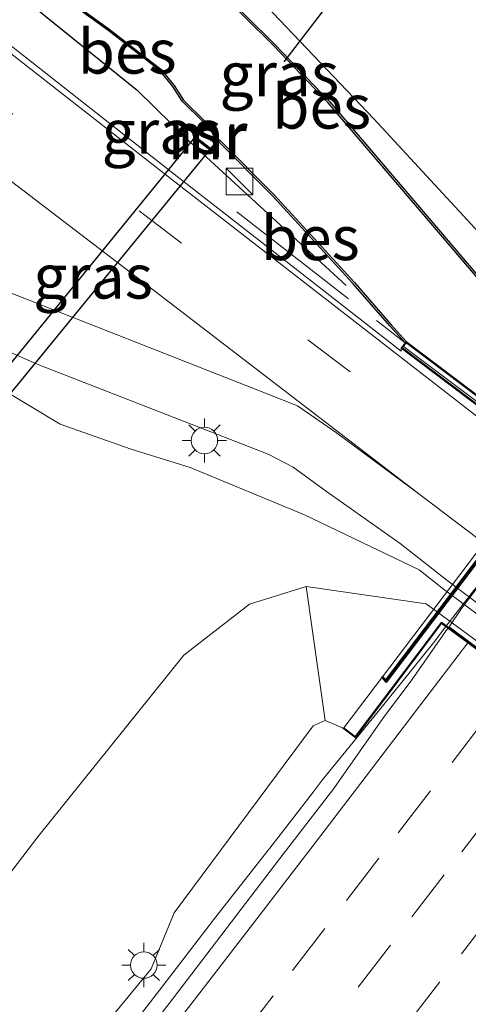
# Model space of a CAD drawing. Units: metres. Extents: x 107430 to 110008, y 449999 to 456253.
# Drawn here: x 109452 to 109477, y 451967 to 452022 of the extents above; entities that cross this region are included whole.
import ezdxf
from ezdxf.enums import TextEntityAlignment as Align

# ---------------------------------------------------------------- set-up
doc = ezdxf.new("R2010")
doc.units = ezdxf.units.M
doc.linetypes.add('IE-TERREINAFSCHEIDING', pattern=[10, 8, -2])
doc.linetypes.add('VW-3-9_STREEP', pattern=[12, 3, -9])
doc.layers.get('0').update_dxf_attribs({"lineweight": 25})
for name, color, linetype, lineweight in [('B-ME-BV-GELEIDECONSTRUCTIE-GELEIDERAIL-L-B1', 213, 'BV-GELEIDERAIL', 18), ('B-ME-BV-GELEIDECONSTRUCTIE-GELEIDERAIL-L-B2', 213, 'BV-GELEIDERAIL', 18), ('B-ME-GW-KRUINLIJN-L-B1', 93, 'Continuous', 18), ('B-ME-GW-TEENLIJN-L-B1', 93, 'Continuous', 18), ('B-ME-IE-GRASLAND-GV-B6', 93, 'Continuous', 18), ('B-ME-IE-INRICHTINGSELEMENT-S-B1', 253, 'Continuous', 18), ('B-ME-IE-MEUBILAIR_WEGMEUBILAIR-LICHTMAST-S-B1', 8, 'Continuous', 18), ('B-ME-IE-TERREINAFSCHEIDING-DOORGANG-L-B1', 8, 'IE-TERREINAFSCHEIDING-KUNSTMATIG-OPEN', 18), ('B-ME-IE-TERREINAFSCHEIDING-RASTERHEKWERK-L-B1', 8, 'IE-TERREINAFSCHEIDING', 18), ('B-ME-KW-VIADUCT-GV-B7', 173, 'Continuous', 18), ('B-ME-MW-MUUR-GV-B6', 8, 'IE-TERREINAFSCHEIDING-KUNSTMATIG', 18), ('B-ME-MW-MUUR-L-B1', 8, 'IE-TERREINAFSCHEIDING-KUNSTMATIG', 18), ('B-ME-OB-BEKLEDING-GV-B6', 253, 'Continuous', 18), ('B-ME-OG-WATER-GV-B6', 153, 'Continuous', 18), ('B-ME-VH-VERH_SOORT-BITUMEN-GV-B6', 8, 'IE-TERREINAFSCHEIDING-NATUURLIJK-HOUTWAL', 18), ('B-ME-VH-VERH_SOORT-BITUMEN-GV-B7', 8, 'Continuous', 18), ('B-ME-VH-VERH_SOORT-TEGELS-GV-B6', 8, 'Continuous', 18), ('B-ME-VW-MARKERING-39STREEP-015-L-B1', 255, 'VW-3-9_STREEP', 18), ('B-ME-VW-MARKERING-STREEP-015-L-B1', 7, 'Continuous', 18)]:
    doc.layers.add(name, color=color, linetype=linetype, lineweight=lineweight)
for name, color, linetype in [('B-ME-GR-BOMENRIJ-L-B1', 10, 'Continuous'), ('B-ME-GW-INSTEEKWATERGANG-L-B1', 10, 'Continuous'), ('B-ME-KW-DUIKER-L-B1', 10, 'Continuous'), ('B-ME-MW-MUUR-GV-B7', 10, 'Continuous'), ('B-ME-MW-MUUR-L-B2', 10, 'Continuous'), ('B-ME-OB-BESCHOEIING-GV-B6', 10, 'Continuous')]:
    doc.layers.add(name, color=color, linetype=linetype)
doc.styles.add('NLCS-ISO', font='NLCS-ISO.TTF')
doc.linetypes.add('BV-GELEIDERAIL', pattern='A,10,-3,[108,NLCS.SHX,S=1,R=0,X=0,Y=0],-3', length=16)
doc.linetypes.add('IE-TERREINAFSCHEIDING-KUNSTMATIG', pattern='A,4,[82,NLCS.SHX,S=0.75,R=90,X=0,Y=0],4,-2', length=10)
doc.linetypes.add('IE-TERREINAFSCHEIDING-KUNSTMATIG-OPEN', pattern='A,7,-1.5,[67,NLCS.SHX,S=0.75,R=0,X=0,Y=0],-1.5', length=10)
doc.linetypes.add('IE-TERREINAFSCHEIDING-NATUURLIJK-HOUTWAL', pattern='A,7,-1.5,[67,NLCS.SHX,S=0.75,R=45,X=0,Y=0],-1.5,7,-1.5,[70,NLCS.SHX,S=0.75,R=0,X=0,Y=0],-1.5', length=20)

# ---------------------------------------------------------------- blocks, each defined once
blk = doc.blocks.new('kast')
blk.add_line((-0.75, -0.75), (0.75, 0.75))
blk.add_lwpolyline([(-0.75, 0.75), (0.75, 0.75), (0.75, -0.75), (-0.75, -0.75)], close=True)
blk = doc.blocks.new('lantaarnpaal')
for p, q in [((0, 0.75), (0, 1.25)), ((-0.884, 0.884), (-0.53, 0.53)), ((0.53, 0.53), (0.884, 0.884)), ((-0.75, 0), (-1.25, 0)), ((0.75, 0), (1.25, 0)), ((-0.53, -0.53), (-0.884, -0.884)), ((0.53, -0.53), (0.884, -0.884)), ((0, -0.75), (0, -1.25))]:
    blk.add_line(p, q)
blk.add_circle((0, 0), 0.75)

msp = doc.modelspace()

# ---------------------------------------------------------------- linework, layer by layer
at = {"layer": 'B-ME-BV-GELEIDECONSTRUCTIE-GELEIDERAIL-L-B1'}
msp.add_polyline3d([(109450.7237, 451955.6325, 3.9769), (109453.7374, 451959.5744, 4.0039), (109456.7977, 451963.5377, 4.0171), (109459.845, 451967.51, 4.0526), (109461.1645, 451969.223, 4.0416), (109462.9001, 451971.476, 4.0271), (109465.9874, 451975.4153, 4.0304), (109466.0801, 451975.535, 4.0303), (109468.5289, 451978.6979, 4.0278), (109469.0511, 451979.3724, 4.0273), (109472.2086, 451983.2592, 4.074), (109473.5483, 451984.9307, 4.096), (109475.3285, 451987.1518, 4.1253), (109476.033, 451988.0661, 4.1209)], dxfattribs=at)
at = {"layer": 'B-ME-BV-GELEIDECONSTRUCTIE-GELEIDERAIL-L-B2'}
msp.add_polyline3d([(109476.033, 451988.0661, 4.1209), (109478.3809, 451991.1131, 4.1062), (109481.3844, 451995.1103, 4.0909), (109484.4207, 451999.0827, 4.1031), (109485.9506, 452001.1534, 4.0948)], dxfattribs=at)
at = {"layer": 'B-ME-GR-BOMENRIJ-L-B1'}
msp.add_polyline3d([(109449.673, 452025.597, -1.254), (109458.578, 452018.409, -1.254), (109461.554, 452015.479, -1.302), (109470.406, 452007.351, -1.302)], dxfattribs=at)
at = {"layer": 'B-ME-GW-INSTEEKWATERGANG-L-B1'}
msp.add_polyline3d([(109480.713, 452005.045, -1.45), (109481.009, 452006.912, -1.491), (109477.464, 452010.829, -1.539), (109471.966, 452016.773, -2.046), (109463.618, 452025.566, -2.205), (109458.045, 452029.475, -2.199), (109452.908, 452033.835, -2.199)], dxfattribs=at)
at = {"layer": 'B-ME-GW-KRUINLIJN-L-B1'}
msp.add_polyline3d([(109470.198, 451982.332, 3.594), (109469.209, 451982.763, 3.303), (109468.53, 451982.453, 3.175), (109460.679, 451971.887, 3.297), (109459.368, 451968.716, 3.327), (109453.216, 451961.213, 3.252), (109442.986, 451948.481, 3.197), (109432.864, 451936.117, 2.983), (109423.997, 451924.535, 2.964), (109414.894, 451912.591, 2.877), (109404.635, 451899.361, 2.594), (109394.585, 451886.492, 2.396), (109384.824, 451874.103, 2.24), (109375.001, 451861.338, 2.048), (109372.0965, 451857.6369, 1.9608)], dxfattribs=at)
at = {"layer": 'B-ME-GW-TEENLIJN-L-B1'}
msp.add_polyline3d([(109366.6682, 451861.9476, -1.4683), (109368.673, 451864.868, -1.5), (109377.696, 451876.921, -1.578), (109386.604, 451888.999, -1.414), (109395.296, 451900.049, -1.297), (109404.419, 451911.917, -1.076), (109413.615, 451923.67, -1.041), (109421.983, 451935.058, -1.1), (109430.452, 451945.925, -1.049), (109439.681, 451958.357, -1.207), (109444.236, 451964.73, -1.303), (109452.964, 451976.173, -1.385), (109461.217, 451986.444, -1.367), (109464.929, 451989.335, -1.242), (109468.134, 451990.339, -1.243)], dxfattribs=at)
at = {"layer": 'B-ME-IE-GRASLAND-GV-B6'}
for points in [[(109504.026, 451986.535, -1.45), (109503.896, 451986.598, -1.45), (109501.586, 451987.713, -1.45), (109483.983, 452000.759, -1.45), (109480.713, 452005.045, -1.45), (109481.009, 452006.912, -1.491), (109477.464, 452010.829, -1.539), (109471.966, 452016.773, -2.046), (109463.618, 452025.566, -2.205), (109458.045, 452029.475, -2.199), (109452.908, 452033.835, -2.199), (109455.287, 452036.818, -1.603), (109458.327, 452034.146, -1.423), (109464.128, 452031.272, -1.293), (109465.975, 452030.986, -1.187), (109475.756, 452043.414, -1.103), (109489.184, 452061.028, -0.85), (109509.145, 452085.903, -0.43), (109518.189, 452096.979, -0.399), (109529.231, 452110.568, -0.43), (109544.679, 452130.452, -0.43), (109567.462, 452158.791, -0.377), (109574.016, 452167.725, -0.238)], [(109452.231, 452033.083, -2.268), (109452.908, 452033.835, -2.199), (109458.045, 452029.475, -2.199), (109463.618, 452025.566, -2.205), (109471.966, 452016.773, -2.046), (109477.464, 452010.829, -1.539), (109481.009, 452006.912, -1.491), (109480.713, 452005.045, -1.45), (109480.374, 452004.765, -1.905), (109479.961, 452005.233, -1.905), (109478.107, 452007.605, -1.965), (109469.462, 452017.757, -2.064), (109466.366, 452020.988, -2.064), (109461.432, 452025.876, -2.121), (109460.708, 452026.406, -2.121), (109460.343, 452026.81, -2.268), (109460.269, 452026.744, -2.2), (109457.7, 452028.821, -2.268), (109452.545, 452032.846, -2.268), (109452.231, 452033.083, -2.268)], [(109452.296, 452025.15, -2.199), (109456.932, 452021.797, -2.187), (109459.86, 452019.51, -2.151), (109460.6, 452018.602, -2.091), (109461.124, 452017.774, -2.058), (109462.338, 452016.584, -1.97)], [(109462.338, 452016.584, -1.97), (109461.781, 452015.728, -1.968), (109462.736, 452014.992, -1.968), (109463.228, 452015.46, -1.968), (109466.23, 452012.425, -1.977), (109470.794, 452007.454, -1.707), (109472.863, 452005.067, -1.6884), (109473.732, 452004.109, -1.68), (109473.512, 452003.817, -1.78), (109473.511, 452003.642, -1.787), (109466.734, 452008.936, -1.787), (109460.844, 452013.524, -1.787), (109450.571, 452021.584, -1.737), (109446.189, 452024.913, -1.737)], [(109437.604, 452014.431, -1.723), (109442.335, 452020.207, -1.873), (109457.715, 452008.461, -1.787), (109474.582, 451995.522, -1.65), (109469.85, 451999.023, -1.65), (109467.654, 452000.557, -1.65), (109465.927, 452001.228, -1.65), (109450.113, 452007.44, -1.65), (109443.385, 452010.21, -1.65), (109440.131, 452012.484, -1.723), (109437.604, 452014.431, -1.723)], [(109443.252, 452007.141, -1.662), (109453.033, 452002.864, -1.663), (109465.984, 451997.808, -1.587), (109467.394, 451997.072, -1.587), (109469.291, 451995.696, -1.587), (109473.456, 451992.755, -1.587), (109476.08, 451990.696, -1.587), (109494.978, 451976.431, -1.587), (109501.861, 451970.901, -1.587), (109502.399, 451970.172, -1.586), (109504.22, 451968.694, -1.637), (109505.236, 451968.548, -1.637), (109506.53, 451967.39, -1.637), (109508.099, 451966.362, -1.637)], [(109444.236, 451964.73, -1.303), (109452.964, 451976.173, -1.385), (109461.217, 451986.444, -1.367), (109464.929, 451989.335, -1.242), (109468.134, 451990.339, -1.243), (109469.209, 451982.763, 3.303), (109468.53, 451982.453, 3.175), (109460.679, 451971.887, 3.297), (109459.368, 451968.716, 3.327), (109453.216, 451961.213, 3.252), (109442.986, 451948.481, 3.197)], [(109450.316, 451905.014, -0.751), (109472.96, 451934.147, -0.846), (109496.683, 451963.926, -1.075), (109495.98, 451967.736, -1.148), (109495.835, 451969.113, -1.243), (109494.474, 451973.874, -1.269), (109491.777, 451976.971, -1.239), (109474.923, 451989.357, -1.242), (109468.134, 451990.339, -1.243), (109464.929, 451989.335, -1.242), (109461.217, 451986.444, -1.367), (109452.964, 451976.173, -1.385), (109444.236, 451964.73, -1.303)], [(109442.986, 451948.481, 3.197), (109453.216, 451961.213, 3.252), (109459.368, 451968.716, 3.327), (109460.679, 451971.887, 3.297), (109468.53, 451982.453, 3.175), (109469.209, 451982.763, 3.303), (109470.198, 451982.332, 3.594), (109470.922, 451981.781, 3.591), (109475.794, 451988.244, 3.351), (109476.1541, 451987.976, 3.419), (109474.0793, 451984.9938, 3.4115), (109472.5708, 451982.9996, 3.3714), (109470.4001, 451979.913, 3.3409), (109469.6966, 451978.9127, 3.3311), (109466.6457, 451974.9464, 3.3256), (109463.6158, 451970.9663, 3.3222), (109460.5838, 451967.0011, 3.3265), (109457.5278, 451963.0348, 3.3121), (109454.4284, 451959.0984, 3.2884), (109451.3934, 451955.1184, 3.2904)]]:
    msp.add_polyline3d(points, dxfattribs=at)
at = {"layer": 'B-ME-IE-TERREINAFSCHEIDING-DOORGANG-L-B1'}
msp.add_line((109454.24, 451999.521, -1.61), (109458.249, 451998.098, -1.61), dxfattribs=at)
at = {"layer": 'B-ME-IE-TERREINAFSCHEIDING-RASTERHEKWERK-L-B1'}
for p, q in [((109464.22, 452011.527, -1.79), (109473.732, 452004.109, -1.68)), ((109454.24, 451999.521, -1.61), (109446.071, 452004.395, -1.425)), ((109473.797, 452004.112, -1.663), (109507.151, 451978.919, -1.663))]:
    msp.add_line(p, q, dxfattribs=at)
msp.add_polyline3d([(109458.249, 451998.098, -1.61), (109461.579, 451997.068, -1.46), (109468.048, 451994.384, -1.187), (109474.521, 451991.28, -1.217), (109475.81, 451990.249, -1.217), (109493.775, 451976.865, -1.463), (109498.944, 451972.415, -1.357), (109501.161, 451970.07, -1.357)], dxfattribs=at)
at = {"layer": 'B-ME-KW-DUIKER-L-B1'}
for p, q in [((109466.89, 452020.005, -1.98), (109474.241, 452029.582, -1.98)), ((109461.848, 452015.739, -1.968), (109447.034, 451997.56, -1.605)), ((109448.241, 451997.364, -2.052), (109462.733, 452015.058, -1.968))]:
    msp.add_line(p, q, dxfattribs=at)
at = {"layer": 'B-ME-KW-VIADUCT-GV-B7'}
msp.add_polyline3d([(109506.283, 451994.628, 3.18), (109487.761, 451970.302, 3.18), (109487.159, 451970.763, 3.18), (109490.477, 451975.28, 3.18), (109489.782, 451975.85, 3.18), (109490.75, 451977.177, 3.18), (109475.784, 451988.314, 3.351), (109470.912, 451981.851, 3.591), (109470.268, 451982.342, 3.594), (109472.45, 451985.219, 3.753), (109487.815, 452005.482, 3.774), (109490.002, 452008.366, 3.666), (109490.635, 452007.867, 3.666), (109486.723, 452002.65, 3.395), (109485.699, 452001.285, 3.267), (109500.225, 451990.034, 3.171), (109501.252, 451991.416, 3.183), (109502.202, 451990.708, 3.183), (109505.63, 451995.113, 3.18), (109506.283, 451994.628, 3.18)], dxfattribs=at)
at = {"layer": 'B-ME-MW-MUUR-GV-B6'}
for points in [[(109462.338, 452016.584, -1.97), (109462.459, 452016.604, -2.2), (109462.444, 452016.564, -2.2), (109461.915, 452015.75, -2.2), (109462.73, 452015.124, -2.2), (109463.195, 452015.566, -2.2), (109463.23, 452015.599, -2.2), (109463.228, 452015.46, -1.968), (109462.736, 452014.992, -1.968), (109461.781, 452015.728, -1.968), (109462.338, 452016.584, -1.97)], [(109507.156, 451978.855, -1.664), (109507.151, 451978.919, -1.663), (109473.797, 452004.112, -1.663), (109473.582, 452003.827, -1.787), (109506.889, 451978.67, -1.293), (109506.895, 451978.605, -1.78), (109506.859, 451978.63, -1.78), (109473.512, 452003.817, -1.78), (109473.732, 452004.109, -1.68), (109473.794, 452004.19, -2.2), (109507.181, 451978.959, -2.2), (109515.098, 451973.626, -2.2), (109519.419, 451972.477, -2.2), (109523.837, 451972.114, -2.2), (109528.802, 451973.102, -2.2), (109528.822, 451973.004, -1.728), (109523.843, 451972.014, -1.728), (109519.401, 451972.379, -1.782), (109515.056, 451973.534, -1.797), (109507.156, 451978.855, -1.664)], [(109473.797, 452004.112, -1.663), (109507.151, 451978.919, -1.663), (109506.889, 451978.67, -1.293), (109473.582, 452003.827, -1.787), (109473.797, 452004.112, -1.663)]]:
    msp.add_polyline3d(points, dxfattribs=at)
at = {"layer": 'B-ME-MW-MUUR-GV-B7'}
msp.add_polyline3d([(109487.787, 452005.446, 3.3), (109487.848, 452005.526, 3.3), (109488.146, 452005.342, 3.3), (109472.654, 451984.904, 3.3), (109472.413, 451985.171, 3.3), (109472.475, 451985.252, 3.3), (109472.648, 451985.06, 3.3), (109488, 452005.314, 3.3), (109487.787, 452005.446, 3.3)], dxfattribs=at)
at = {"layer": 'B-ME-MW-MUUR-L-B1'}
msp.add_line((109473.646, 452003.913, -1.663), (109507, 451978.72, -1.663), dxfattribs=at)
msp.add_polyline3d([(109463.229, 452015.53, -1.968), (109462.733, 452015.058, -1.968), (109461.848, 452015.739, -1.968), (109462.402, 452016.591, -1.968)], dxfattribs=at)
at = {"layer": 'B-ME-MW-MUUR-L-B2'}
msp.add_polyline3d([(109472.41, 451985.249, 3.753), (109472.651, 451984.982, 3.783), (109488.073, 452005.328, 3.771), (109487.775, 452005.512, 3.774)], dxfattribs=at)
at = {"layer": 'B-ME-OB-BEKLEDING-GV-B6'}
for points in [[(109468.134, 451990.339, -1.243), (109474.923, 451989.357, -1.242), (109491.777, 451976.971, -1.239)], [(109480.0039, 451985.1111, 3.2923), (109477.272, 451987.1442, 3.3846), (109477.076, 451987.29, 3.401), (109476.1541, 451987.976, 3.419), (109475.794, 451988.244, 3.351), (109470.922, 451981.781, 3.591), (109470.198, 451982.332, 3.594), (109469.209, 451982.763, 3.303), (109468.134, 451990.339, -1.243)]]:
    msp.add_polyline3d(points, dxfattribs=at)
at = {"layer": 'B-ME-OB-BESCHOEIING-GV-B6'}
for points in [[(109462.338, 452016.584, -1.97), (109461.124, 452017.774, -2.058), (109460.6, 452018.602, -2.091), (109459.86, 452019.51, -2.151), (109456.932, 452021.797, -2.187), (109452.296, 452025.15, -2.199), (109448.325, 452028.437, -2.071), (109448.385, 452028.517, -2.271), (109452.358, 452025.23, -2.271), (109456.992, 452021.877, -2.271), (109459.93, 452019.582, -2.271), (109460.682, 452018.66, -2.271), (109461.202, 452017.838, -2.271), (109462.437, 452016.627, -2.271), (109462.459, 452016.604, -2.2), (109462.338, 452016.584, -1.97)], [(109460.269, 452026.744, -2.2), (109460.343, 452026.81, -2.268), (109460.708, 452026.406, -2.121), (109461.432, 452025.876, -2.121), (109466.366, 452020.988, -2.064), (109469.462, 452017.757, -2.064), (109478.107, 452007.605, -1.965), (109479.961, 452005.233, -1.905), (109480.374, 452004.765, -1.905), (109480.3, 452004.705, -2.2), (109479.885, 452005.169, -2.2), (109478.029, 452007.541, -2.2), (109469.388, 452017.689, -2.2), (109466.294, 452020.918, -2.2), (109461.366, 452025.8, -2.2), (109460.64, 452026.332, -2.2), (109460.269, 452026.744, -2.2)], [(109463.228, 452015.46, -1.968), (109463.23, 452015.599, -2.2), (109463.265, 452015.565, -2.2), (109466.302, 452012.493, -2.2), (109470.868, 452007.52, -2.2), (109472.937, 452005.133, -2.2), (109473.794, 452004.19, -2.2), (109473.732, 452004.109, -1.68), (109472.863, 452005.067, -1.688), (109470.794, 452007.454, -1.707), (109466.23, 452012.425, -1.977), (109463.228, 452015.46, -1.968)]]:
    msp.add_polyline3d(points, dxfattribs=at)
at = {"layer": 'B-ME-OG-WATER-GV-B6'}
for points in [[(109461.366, 452025.8, -2.2), (109466.294, 452020.918, -2.2), (109469.388, 452017.689, -2.2), (109478.029, 452007.541, -2.2), (109479.885, 452005.169, -2.2), (109480.3, 452004.705, -2.2), (109483.527, 452000.299, -2.2), (109501.253, 451987.162, -2.2), (109505.801, 451984.967, -2.2), (109505.857, 451985.082, -2.2), (109506.08, 451985.544, -2.2), (109505.553, 451985.798, -2.2), (109507.02, 451985.43, -2.2), (109509.608, 451984.933, -2.2), (109513.648, 451983.884, -2.2), (109518.146, 451984.039, -2.2), (109522.089, 451984.818, -2.2)], [(109523.837, 451972.114, -2.2), (109519.419, 451972.477, -2.2), (109515.098, 451973.626, -2.2), (109507.181, 451978.959, -2.2), (109473.794, 452004.19, -2.2), (109472.937, 452005.133, -2.2), (109470.868, 452007.52, -2.2), (109466.302, 452012.493, -2.2), (109463.265, 452015.565, -2.2), (109463.23, 452015.599, -2.2), (109463.195, 452015.566, -2.2), (109462.73, 452015.124, -2.2), (109461.915, 452015.75, -2.2), (109462.444, 452016.564, -2.2), (109462.459, 452016.604, -2.2), (109462.437, 452016.627, -2.271), (109461.202, 452017.838, -2.271), (109460.682, 452018.66, -2.271), (109459.93, 452019.582, -2.271), (109456.992, 452021.877, -2.271), (109452.358, 452025.23, -2.271)]]:
    msp.add_polyline3d(points, dxfattribs=at)
at = {"layer": 'B-ME-VH-VERH_SOORT-BITUMEN-GV-B6'}
for points in [[(109446.189, 452024.913, -1.737), (109450.571, 452021.584, -1.737), (109460.844, 452013.524, -1.787), (109466.734, 452008.936, -1.787), (109473.511, 452003.642, -1.787), (109473.512, 452003.817, -1.78), (109506.859, 451978.63, -1.78), (109506.895, 451978.605, -1.78), (109513.659, 451973.43, -1.533), (109514.748, 451972.728, -1.533), (109517.75, 451971.333, -1.533), (109521.044, 451970.51, -1.533), (109523.577, 451970.399, -1.567), (109526.996, 451970.66, -1.567), (109531.543, 451971.81, -1.567), (109534.65, 451973.352, -1.567), (109538.832, 451977.083, -1.567), (109542.448, 451980.198, -1.567), (109546.193, 451982.536, -1.567), (109551.037, 451984.474, -1.567), (109559.046, 451985.581, -1.567)], [(109556.687, 451973.488, -1.883), (109552.942, 451972.372, -1.883), (109548.28, 451970.776, -1.874), (109542.923, 451968.905, -1.844), (109538.928, 451967.711, -1.862), (109534.913, 451966.496, -1.832), (109531.892, 451965.711, -1.814), (109529.001, 451964.965, -1.769), (109526.651, 451964.645, -1.766), (109524.535, 451964.225, -1.937), (109522.853, 451964.001, -1.91), (109521.859, 451963.91, -1.877), (109521.057, 451963.386, -1.826), (109520.615, 451962.877, -1.826), (109518.798, 451963.577, -1.868), (109511.856, 451966.937, -1.883), (109512.012, 451967.382, -1.853), (109509.165, 451969.351, -1.853), (109503.378, 451973.83, -1.853), (109503.055, 451974.012, -1.598), (109498.029, 451977.761, -1.487), (109474.582, 451995.522, -1.65), (109457.715, 452008.461, -1.787), (109442.335, 452020.207, -1.873)], [(109451.3934, 451955.1184, 3.2904), (109454.4284, 451959.0984, 3.2884), (109457.5278, 451963.0348, 3.3121), (109460.5838, 451967.0011, 3.3265), (109463.6158, 451970.9663, 3.3222), (109466.6457, 451974.9464, 3.3256), (109469.6966, 451978.9127, 3.3311), (109470.4001, 451979.913, 3.3409), (109472.5708, 451982.9996, 3.3714), (109474.0793, 451984.9938, 3.4115), (109476.1541, 451987.976, 3.419), (109477.076, 451987.29, 3.401), (109477.272, 451987.1442, 3.3846), (109480.0039, 451985.1111, 3.2923), (109482.8119, 451983.0215, 3.1936), (109485.6059, 451980.9425, 3.1024), (109488.4831, 451978.7955, 3.014)]]:
    msp.add_polyline3d(points, dxfattribs=at)
at = {"layer": 'B-ME-VH-VERH_SOORT-BITUMEN-GV-B7'}
msp.add_polyline3d([(109500.114, 451990.056, 3.171), (109490.7, 451977.276, 3.18), (109489.8381, 451977.9174, 2.944), (109488.5464, 451978.8786, 3.0142), (109485.6663, 451981.0218, 3.1026), (109482.8727, 451983.1011, 3.1936), (109480.0644, 451985.1905, 3.2922), (109477.3323, 451987.2232, 3.3845), (109476.2113, 451988.0582, 3.4192), (109476.9232, 451989.0814, 3.4217), (109479.9385, 451993.0699, 3.4148), (109482.9633, 451997.0514, 3.4223), (109485.9751, 452001.008, 3.4285), (109487.1267, 452000.1161, 3.3832), (109489.8113, 451998.0363, 3.2872), (109492.5812, 451995.8904, 3.1815), (109495.3344, 451993.758, 3.098), (109498.1752, 451991.557, 3.0093), (109499.4379, 451990.5793, 2.9453), (109500.114, 451990.056, 3.171)], dxfattribs=at)
at = {"layer": 'B-ME-VH-VERH_SOORT-TEGELS-GV-B6'}
for points in [[(109450.113, 452007.44, -1.65), (109465.927, 452001.228, -1.65), (109467.654, 452000.557, -1.65), (109469.85, 451999.023, -1.65), (109474.582, 451995.522, -1.65), (109498.029, 451977.761, -1.487), (109503.055, 451974.012, -1.598), (109503.104, 451973.504, -1.643), (109506.439, 451970.77, -1.541), (109509.318, 451968.516, -1.74), (109511.856, 451966.937, -1.883), (109518.798, 451963.577, -1.868), (109520.615, 451962.877, -1.826), (109521.985, 451962.473, -1.706), (109523.342, 451962.42, -1.856), (109526.014, 451962.632, -1.847), (109529.603, 451963.484, -1.823), (109533.429, 451964.772, -1.793), (109539.469, 451966.755, -1.967), (109547.239, 451969.282, -1.922), (109554.037, 451971.418, -1.865), (109558.311, 451972.726, -1.865)], [(109508.099, 451966.362, -1.637), (109506.53, 451967.39, -1.637), (109505.236, 451968.548, -1.637), (109504.22, 451968.694, -1.637), (109502.399, 451970.172, -1.586), (109501.861, 451970.901, -1.587), (109494.978, 451976.431, -1.587), (109476.08, 451990.696, -1.587), (109473.456, 451992.755, -1.587), (109469.291, 451995.696, -1.587), (109467.394, 451997.072, -1.587), (109465.984, 451997.808, -1.587), (109453.033, 452002.864, -1.663), (109443.252, 452007.141, -1.662)]]:
    msp.add_polyline3d(points, dxfattribs=at)
at = {"layer": 'B-ME-VW-MARKERING-39STREEP-015-L-B1'}
msp.add_line((109470.616, 452002.463, -1.71), (109451.264, 452017.255, -1.71), dxfattribs=at)
for points in [[(109449.6272, 451945.7657, 3.2135), (109452.584, 451949.5526, 3.2324), (109455.3532, 451953.0996, 3.2497), (109458.4301, 451957.0408, 3.2611), (109461.3779, 451960.8471, 3.2698), (109464.4361, 451964.8028, 3.2782), (109467.3743, 451968.6164, 3.29), (109470.4164, 451972.5845, 3.2967), (109473.344, 451976.4033, 3.2855), (109476.3823, 451980.3743, 3.2829), (109479.4206, 451984.3453, 3.2928), (109480.0039, 451985.1111, 3.2923)], [(109451.169, 451942.0403, 3.0838), (109453.9419, 451945.5845, 3.106), (109456.9107, 451949.3903, 3.1306), (109459.6775, 451952.9392, 3.1468), (109462.6357, 451956.7399, 3.1561), (109465.3892, 451960.2992, 3.1667), (109468.1426, 451963.8585, 3.1773), (109471.0736, 451967.6762, 3.19), (109474.1154, 451971.6445, 3.1929), (109476.938, 451975.331, 3.1939), (109479.9729, 451979.3046, 3.1935), (109482.8119, 451983.0215, 3.1936)], [(109450.2407, 451935.2082, 2.9303), (109453.3189, 451939.1484, 2.964), (109456.397, 451943.0886, 2.9976), (109459.3996, 451946.9429, 3.0253), (109462.4702, 451950.8889, 3.0449), (109465.4325, 451954.6998, 3.0601), (109468.1901, 451958.2559, 3.067), (109470.9476, 451961.812, 3.0776), (109473.8674, 451965.5998, 3.09), (109476.9157, 451969.5631, 3.0919), (109479.7473, 451973.2523, 3.0954), (109482.7773, 451977.2297, 3.092), (109485.6059, 451980.9425, 3.1024)]]:
    msp.add_polyline3d(points, dxfattribs=at)
at = {"layer": 'B-ME-VW-MARKERING-STREEP-015-L-B1'}
for points in [[(109446.065, 452024.693, -1.734), (109460.714, 452013.211, -1.753), (109479.837, 451998.365, -1.603), (109508.254, 451976.897, -1.523), (109513.443, 451973.15, -1.523), (109517.093, 451971.242, -1.523), (109520.914, 451970.216, -1.6), (109527.537, 451970.4, -1.6), (109538.925, 451973.915, -1.6), (109551.699, 451978.088, -1.6), (109564.155, 451981.863, -1.6)], [(109451.87, 451954.124, 3.3426), (109454.6492, 451957.7078, 3.3582), (109457.4107, 451961.2606, 3.3672), (109460.2065, 451964.867, 3.3727), (109462.9497, 451968.4314, 3.3796), (109465.7259, 451972.0227, 3.3848), (109468.4725, 451975.6041, 3.3858), (109471.2335, 451979.2184, 3.3794), (109474.0013, 451982.8463, 3.3768), (109476.7323, 451986.4373, 3.385), (109477.272, 451987.1442, 3.3846)]]:
    msp.add_polyline3d(points, dxfattribs=at)

# ---------------------------------------------------------------- block references
at = {"layer": 'B-ME-IE-INRICHTINGSELEMENT-S-B1', "rotation": 90}
msp.add_blockref('kast', (109464.367, 452013.235, -0.993), dxfattribs=at)
at = {"layer": 'B-ME-IE-MEUBILAIR_WEGMEUBILAIR-LICHTMAST-S-B1', "rotation": 90}
for p in [(109462.385, 451998.586, -1.803), (109458.9646, 451968.9272, 3.3757)]:
    msp.add_blockref('lantaarnpaal', p, dxfattribs=at)

# ---------------------------------------------------------------- texts
at = {"layer": 'B-ME-IE-GRASLAND-GV-B6', "ltscale": 0.2, "style": 'NLCS-ISO'}
for p in [(109466.62, 452019.3), (109459.9605, 452016.0555), (109456.093, 452007.8645)]:
    msp.add_text('gras', height=2.5, dxfattribs=at).set_placement(p, align=Align.MIDDLE_CENTER)
at = {"layer": 'B-ME-MW-MUUR-GV-B6', "ltscale": 0.2, "style": 'NLCS-ISO'}
msp.add_text('mr', height=2.5, dxfattribs=at).set_placement((109462.5813, 452015.8686), align=Align.MIDDLE_CENTER)
at = {"layer": 'B-ME-MW-MUUR-L-B1', "ltscale": 0.2, "style": 'NLCS-ISO'}
msp.add_text('mr', height=2.5, dxfattribs=at).set_placement((109462.553, 452015.7295), align=Align.MIDDLE_CENTER)
at = {"layer": 'B-ME-OB-BESCHOEIING-GV-B6', "ltscale": 0.2, "style": 'NLCS-ISO'}
for p in [(109458.0161, 452020.5858), (109469.0114, 452017.4754), (109468.3726, 452010.0396)]:
    msp.add_text('bes', height=2.5, dxfattribs=at).set_placement(p, align=Align.MIDDLE_CENTER)

doc.saveas('drawing.dxf')
